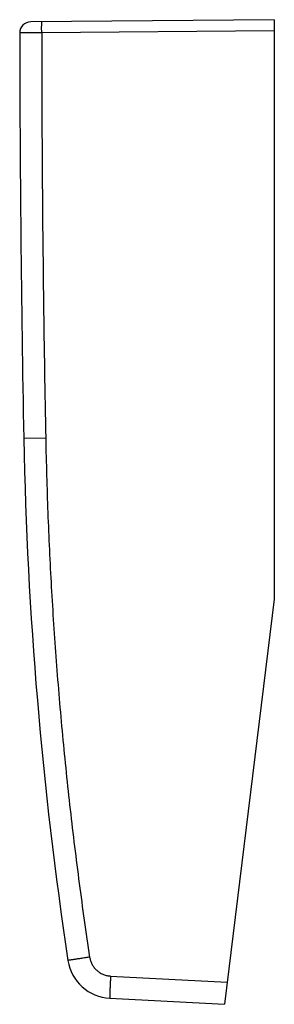
# Model space of a CAD drawing. Extents: x -33.4 to 20.6, y -22.2 to 34.2.
# Drawn here: x -29.4 to -23.7, y -22.2 to -0.1 of the extents above; entities that cross this region are included whole.
import ezdxf

# ---------------------------------------------------------------- set-up
doc = ezdxf.new("R2010")
doc.units = 0
doc.header["$LTSCALE"] = 16.335
doc.layers.get('0').update_dxf_attribs({"linetype": 'CONTINUOUS'})

msp = doc.modelspace()

# ---------------------------------------------------------------- linework, layer by layer
at = {"color": 7, "linetype": 'CONTINUOUS'}
for p, q in [((-23.723, -0.1), (-29.175, -0.148)), ((-23.723, -0.1), (-23.723, -13.1)), ((-23.723, -13.1), (-24.839, -22.195)), ((-27.406, -22.06), (-24.839, -22.195))]:
    msp.add_line(p, q, dxfattribs=at)
at = {"color": 9, "linetype": 'CONTINUOUS'}
for p, q in [((-23.723, -0.35), (-28.931, -0.395)), ((-28.841, -9.491), (-29.332, -9.5)), ((-27.388, -21.561), (-24.778, -21.698))]:
    msp.add_line(p, q, dxfattribs=at)
at = {"color": 7, "linetype": 'CONTINUOUS'}
for centre, radius, start, end in [((-29.172, -0.398), 0.25, 90.5, 180.0456), ((470.577, 0), 500, 180.04558, 181.08869), ((60.652, -7.79), 90, 181.08869, 188.57588), ((-27.353, -21.062), 1, 188.5759, 267)]:
    msp.add_arc(centre, radius, start, end, dxfattribs=at)
at = {"color": 9, "linetype": 'CONTINUOUS'}
for points, knots in [([(-28.931, -0.395), (-28.931, -0.386), (-28.931, -0.368), (-28.931, -0.34), (-28.932, -0.313), (-28.932, -0.287), (-28.932, -0.263), (-28.931, -0.24), (-28.931, -0.219), (-28.931, -0.201), (-28.931, -0.185), (-28.931, -0.171), (-28.93, -0.161), (-28.93, -0.152), (-28.929, -0.149), (-28.929, -0.145), (-28.929, -0.145)], [0, 0, 0, 0, 0.111905, 0.222402, 0.330101, 0.43365, 0.531746, 0.623157, 0.706734, 0.781428, 0.846301, 0.90054, 0.943466, 0.974548, 0.99342, 1, 1, 1, 1]), ([(-28.931, -0.395), (-28.946, -0.395), (-28.977, -0.396), (-29.022, -0.396), (-29.066, -0.396), (-29.109, -0.396), (-29.15, -0.396), (-29.19, -0.397), (-29.227, -0.397), (-29.262, -0.397), (-29.294, -0.397), (-29.322, -0.397), (-29.348, -0.397), (-29.37, -0.398), (-29.388, -0.398), (-29.402, -0.398), (-29.413, -0.398), (-29.419, -0.398), (-29.422, -0.398), (-29.422, -0.398)], [0, 0, 0, 0, 0.092783, 0.184637, 0.274805, 0.362532, 0.447085, 0.527761, 0.603885, 0.674822, 0.739981, 0.798817, 0.850841, 0.895618, 0.932775, 0.962001, 0.983052, 0.995754, 1, 1, 1, 1]), ([(-28.931, -0.395), (-28.93, -1.406), (-28.923, -3.427), (-28.893, -6.459), (-28.86, -8.48), (-28.841, -9.491)], [0, 0, 0, 0, 0.333334, 0.666665, 1, 1, 1, 1]), ([(-28.841, -9.491), (-28.83, -10.047), (-28.799, -11.161), (-28.72, -12.83), (-28.611, -14.497), (-28.47, -16.162), (-28.298, -17.824), (-28.095, -19.482), (-27.94, -20.585), (-27.857, -21.136)], [0, 0, 0, 0, 0.142857, 0.285714, 0.428571, 0.571428, 0.714286, 0.857143, 1, 1, 1, 1]), ([(-27.857, -21.136), (-27.872, -21.139), (-27.904, -21.143), (-27.951, -21.15), (-27.998, -21.158), (-28.042, -21.164), (-28.085, -21.171), (-28.126, -21.177), (-28.164, -21.183), (-28.199, -21.188), (-28.231, -21.193), (-28.259, -21.197), (-28.284, -21.201), (-28.304, -21.204), (-28.32, -21.207), (-28.332, -21.208), (-28.337, -21.211), (-28.342, -21.21), (-28.342, -21.211)], [0, 0, 0, 0, 0.098547, 0.196001, 0.291442, 0.383973, 0.472722, 0.556851, 0.63557, 0.708136, 0.773866, 0.832141, 0.882411, 0.924204, 0.957125, 0.980865, 0.9952, 1, 1, 1, 1]), ([(-27.857, -21.136), (-27.855, -21.149), (-27.849, -21.176), (-27.839, -21.215), (-27.825, -21.252), (-27.808, -21.289), (-27.788, -21.324), (-27.766, -21.358), (-27.741, -21.389), (-27.713, -21.418), (-27.683, -21.446), (-27.651, -21.47), (-27.618, -21.492), (-27.582, -21.511), (-27.545, -21.527), (-27.507, -21.541), (-27.468, -21.551), (-27.428, -21.558), (-27.402, -21.56), (-27.388, -21.561)], [0, 0, 0, 0, 0.058811, 0.117634, 0.176459, 0.235283, 0.294108, 0.352933, 0.411758, 0.470583, 0.529409, 0.588234, 0.64706, 0.705886, 0.764712, 0.823538, 0.882365, 0.941191, 1, 1, 1, 1]), ([(-27.388, -21.561), (-27.389, -21.577), (-27.391, -21.61), (-27.393, -21.658), (-27.396, -21.705), (-27.398, -21.751), (-27.4, -21.795), (-27.401, -21.837), (-27.403, -21.877), (-27.404, -21.913), (-27.405, -21.945), (-27.406, -21.975), (-27.407, -22), (-27.407, -22.021), (-27.407, -22.037), (-27.407, -22.05), (-27.406, -22.055), (-27.407, -22.06), (-27.406, -22.06)], [0, 0, 0, 0, 0.097987, 0.195023, 0.290175, 0.382528, 0.471193, 0.555319, 0.634096, 0.706768, 0.772635, 0.831066, 0.8815, 0.923453, 0.956525, 0.980408, 0.994895, 1, 1, 1, 1])]:
    msp.add_open_spline(points, degree=3, knots=knots, dxfattribs=at)

doc.saveas('drawing.dxf')
